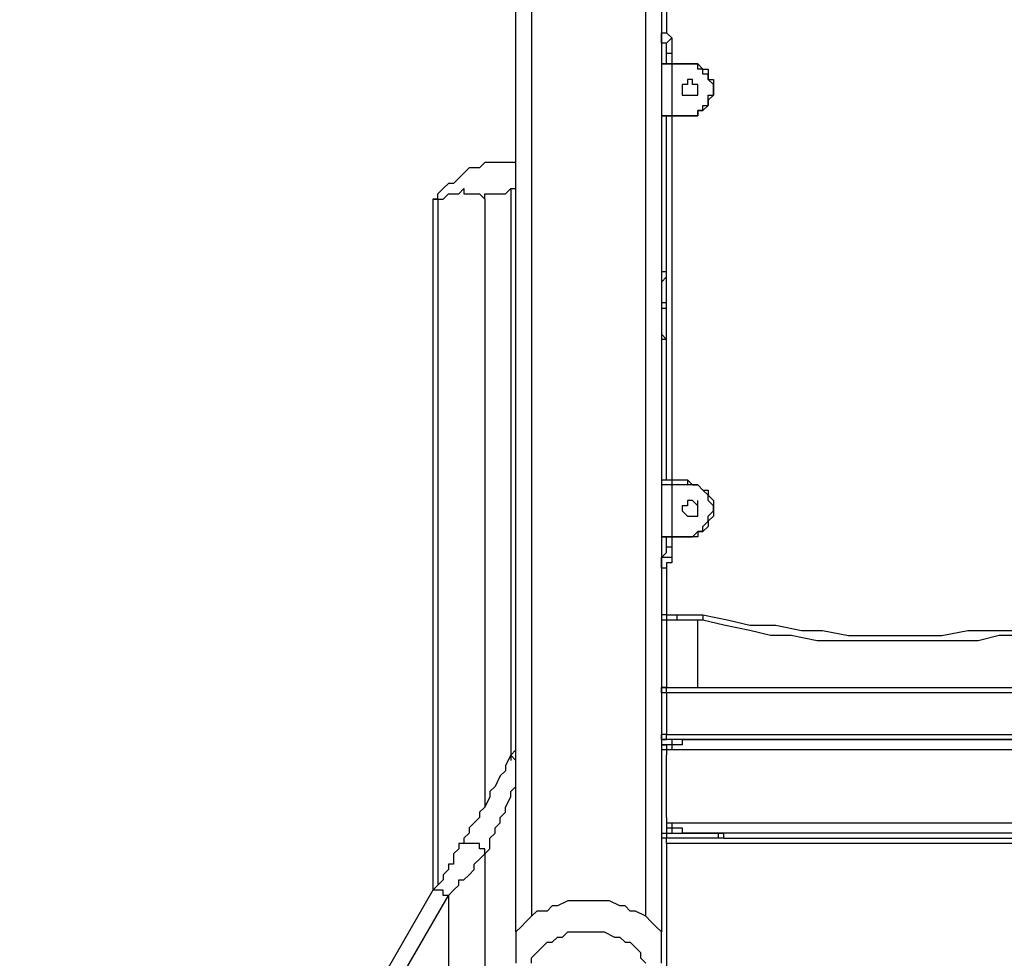
# Model space of a CAD drawing. Units: millimetres. Extents: x 39 to 129, y 43 to 202.
# Drawn here: x 56 to 63, y 182 to 188 of the extents above; entities that cross this region are included whole.
import ezdxf

# ---------------------------------------------------------------- set-up
doc = ezdxf.new("R2010")
doc.units = ezdxf.units.MM
doc.header["$MEASUREMENT"] = 0
doc.layers.add('Ebene 1', color=7, linetype='Continuous', lineweight=0)

msp = doc.modelspace()

# ---------------------------------------------------------------- linework, layer by layer
at = {"layer": 'Ebene 1', "color": 18, "lineweight": 25, "true_color": 0x000000}
for points in [[(60.5014, 182.0686), (60.5014, 182.0686), (60.5014, 196.9911), (60.5014, 196.9911)], [(60.6072, 196.9911), (60.6072, 196.9911), (60.6072, 181.9628), (60.6072, 181.9628)], [(59.7253, 196.9206), (59.7253, 196.9206), (59.7253, 182.0686), (59.7253, 182.0686)], [(59.6194, 181.9628), (59.6194, 181.9628), (59.6194, 192.5814), (59.6194, 192.5814)], [(60.6425, 188.3833), (60.6425, 188.3833), (60.6425, 188.0658), (60.6425, 188.0658)], [(60.6425, 187.8542), (60.6425, 187.8542), (60.6425, 187.9247), (60.6425, 187.9247)], [(60.6778, 187.9247), (60.6778, 187.9247), (60.6778, 187.8542), (60.6778, 187.8542)], [(60.6072, 187.8542), (60.6072, 187.8542), (60.6072, 187.8542), (60.6072, 187.8542)], [(60.7836, 187.8542), (60.7836, 187.8542), (60.6778, 187.8542), (60.6778, 187.8542)], [(60.6778, 187.8542), (60.6778, 187.8542), (60.6778, 187.5014), (60.6778, 187.5014)], [(60.6778, 187.8542), (60.6778, 187.8542), (60.7836, 187.8542), (60.7836, 187.8542)], [(60.6778, 187.8542), (60.6778, 187.8542), (60.6778, 187.8542), (60.6778, 187.8542)], [(60.7836, 187.8542), (60.7836, 187.8542), (60.7836, 187.8542), (60.7836, 187.8542)], [(60.96, 187.6778), (60.96, 187.6778), (60.96, 187.6778), (60.96, 187.6778)], [(60.6072, 187.5014), (60.6072, 187.5014), (60.6072, 187.5014), (60.6072, 187.5014)], [(60.6425, 185.0319), (60.6425, 185.0319), (60.6425, 187.5014), (60.6425, 187.5014)], [(60.6778, 187.5014), (60.6778, 187.5014), (60.7836, 187.5014), (60.7836, 187.5014)], [(60.6778, 187.5014), (60.6778, 187.5014), (60.6778, 187.5014), (60.6778, 187.5014)], [(60.7836, 187.5014), (60.7836, 187.5014), (60.6778, 187.5014), (60.6778, 187.5014)], [(60.6778, 187.5014), (60.6778, 187.5014), (60.6778, 185.0319), (60.6778, 185.0319)], [(60.7836, 187.5014), (60.7836, 187.5014), (60.7836, 187.5014), (60.7836, 187.5014)], [(59.5842, 187.0075), (59.5842, 187.0075), (59.5842, 183.1269), (59.5842, 183.1269)], [(59.055, 186.9369), (59.055, 186.9369), (59.055, 182.245), (59.055, 182.245)], [(59.0903, 186.9369), (59.0903, 186.9369), (59.0903, 182.2803), (59.0903, 182.2803)], [(59.4078, 186.9369), (59.4078, 186.9369), (59.4078, 182.8094), (59.4078, 182.8094)], [(60.6425, 186.4431), (60.6425, 186.4431), (60.6072, 186.4431), (60.6072, 186.4431)], [(60.6072, 186.3725), (60.6072, 186.3725), (60.6425, 186.4078), (60.6425, 186.4078)], [(60.6425, 186.2314), (60.6425, 186.2314), (60.6072, 186.2314), (60.6072, 186.2314)], [(60.6072, 186.1961), (60.6072, 186.1961), (60.6425, 186.1961), (60.6425, 186.1961)], [(60.6425, 185.9844), (60.6425, 185.9844), (60.6072, 186.0197), (60.6072, 186.0197)], [(60.6425, 185.9844), (60.6425, 185.9844), (60.6072, 185.9844), (60.6072, 185.9844)], [(60.6778, 185.0319), (60.6778, 185.0319), (60.7836, 185.0319), (60.7836, 185.0319)], [(60.7836, 184.9967), (60.7836, 184.9967), (60.6778, 184.9967), (60.6778, 184.9967)], [(60.6778, 184.9967), (60.6778, 184.9967), (60.6778, 184.6439), (60.6778, 184.6439)], [(60.8542, 184.785), (60.8542, 184.785), (60.8542, 184.8908), (60.8542, 184.8908)], [(60.8542, 184.785), (60.8542, 184.785), (60.8542, 184.8556), (60.8542, 184.8556)], [(60.96, 184.8203), (60.96, 184.8203), (60.96, 184.8203), (60.96, 184.8203)], [(60.6072, 184.6439), (60.6072, 184.6439), (60.6072, 184.6439), (60.6072, 184.6439)], [(60.6425, 184.5733), (60.6425, 184.5733), (60.6425, 184.6439), (60.6425, 184.6439)], [(60.6778, 184.6439), (60.6778, 184.6439), (60.7836, 184.6439), (60.7836, 184.6439)], [(60.6778, 184.6439), (60.6778, 184.6439), (60.6778, 184.6439), (60.6778, 184.6439)], [(60.7836, 184.6439), (60.7836, 184.6439), (60.6778, 184.6439), (60.6778, 184.6439)], [(60.6778, 184.6439), (60.6778, 184.6439), (60.6778, 184.5733), (60.6778, 184.5733)], [(60.7836, 184.6439), (60.7836, 184.6439), (60.7836, 184.6439), (60.7836, 184.6439)], [(60.6072, 184.5028), (60.6072, 184.5028), (60.6072, 184.5028), (60.6072, 184.5028)], [(60.6425, 184.4322), (60.6425, 184.4322), (60.6425, 184.1147), (60.6425, 184.1147)], [(60.6425, 184.1147), (60.6425, 184.1147), (60.7131, 184.1147), (60.7131, 184.1147)], [(60.7131, 184.0794), (60.7131, 184.0794), (60.6072, 184.0794), (60.6072, 184.0794)], [(60.6072, 184.0794), (60.6072, 184.0794), (60.6072, 184.0794), (60.6072, 184.0794)], [(60.6425, 184.0794), (60.6425, 184.0794), (60.6425, 183.6208), (60.6425, 183.6208)], [(60.8542, 183.6208), (60.8542, 183.6208), (60.8542, 184.0794), (60.8542, 184.0794)], [(60.8542, 183.6208), (60.8542, 183.6208), (60.8542, 184.0794), (60.8542, 184.0794)], [(60.6425, 183.6208), (60.6425, 183.6208), (69.5678, 183.6208), (69.5678, 183.6208)], [(69.5678, 183.5856), (69.5678, 183.5856), (60.6425, 183.5856), (60.6425, 183.5856)], [(60.6425, 183.5856), (60.6425, 183.5856), (60.6425, 183.3033), (60.6425, 183.3033)], [(60.6425, 183.3033), (60.6425, 183.3033), (69.5678, 183.3033), (69.5678, 183.3033)], [(69.5678, 183.2681), (69.5678, 183.2681), (60.6425, 183.2681), (60.6425, 183.2681)], [(60.7483, 183.2681), (60.7483, 183.2681), (69.4619, 183.2681), (69.4619, 183.2681)], [(59.6194, 183.1975), (59.6194, 183.1975), (59.5842, 183.1622), (59.5842, 183.1622)], [(60.6072, 183.2328), (60.6072, 183.2328), (60.6425, 183.2328), (60.6425, 183.2328)], [(60.6425, 183.1975), (60.6425, 183.1975), (60.6072, 183.1975), (60.6072, 183.1975)], [(69.5678, 183.1975), (69.5678, 183.1975), (60.6778, 183.1975), (60.6778, 183.1975)], [(60.6425, 182.7389), (60.6425, 182.7389), (60.6425, 183.1622), (60.6425, 183.1622)], [(60.6425, 182.7389), (60.6425, 182.7389), (60.6425, 182.6331), (60.6425, 182.6331)], [(60.6778, 182.7036), (60.6778, 182.7036), (69.5678, 182.7036), (69.5678, 182.7036)], [(60.6072, 182.6331), (60.6072, 182.6331), (60.6425, 182.6331), (60.6425, 182.6331)], [(60.6072, 182.5978), (60.6072, 182.5978), (60.6072, 182.5978), (60.6072, 182.5978)], [(60.6425, 182.5978), (60.6425, 182.5978), (60.6072, 182.5978), (60.6072, 182.5978)], [(60.6425, 182.6331), (60.6425, 182.6331), (60.7483, 182.6331), (60.7483, 182.6331)], [(60.6425, 182.6331), (60.6425, 182.6331), (60.9953, 182.6331), (60.9953, 182.6331)], [(60.6425, 182.6331), (60.6425, 182.6331), (60.6425, 182.6331), (60.6425, 182.6331)], [(60.9953, 182.5978), (60.9953, 182.5978), (60.6425, 182.5978), (60.6425, 182.5978)], [(69.4619, 182.6331), (69.4619, 182.6331), (60.7483, 182.6331), (60.7483, 182.6331)], [(60.9953, 182.6331), (60.9953, 182.6331), (60.9953, 182.6331), (60.9953, 182.6331)], [(60.9953, 182.6331), (60.9953, 182.6331), (61.0306, 182.6331), (61.0306, 182.6331)], [(61.0306, 182.6331), (61.0306, 182.6331), (61.0306, 182.6331), (61.0306, 182.6331)], [(61.0306, 182.5978), (61.0306, 182.5978), (69.1797, 182.5978), (69.1797, 182.5978)], [(60.6425, 182.5625), (60.6425, 182.5625), (60.6425, 181.6806), (60.6425, 181.6806)], [(69.5678, 182.5625), (69.5678, 182.5625), (60.6425, 182.5625), (60.6425, 182.5625)], [(59.4078, 182.4919), (59.4078, 182.4919), (59.4078, 180.9044), (59.4078, 180.9044)], [(59.055, 182.245), (59.055, 182.245), (52.5992, 171.0267), (52.5992, 171.0267)], [(52.6697, 170.9914), (52.6697, 170.9914), (59.1608, 182.2097), (59.1608, 182.2097)], [(59.1608, 182.2097), (59.1608, 182.2097), (59.1608, 180.6222), (59.1608, 180.6222)]]:
    msp.add_open_spline(points, degree=3, dxfattribs=at)
for points, knots in [([(60.6072, 187.9953), (60.6072, 187.9953), (60.6072, 187.9953), (60.6072, 187.9953), (60.6072, 187.9953), (60.6072, 188.0306), (60.6072, 188.0306), (60.6072, 188.0306), (60.6072, 188.0658), (60.6072, 188.0658)], [0, 0, 0, 0, 1, 1, 1, 2, 2, 2, 3, 3, 3, 3]), ([(60.6072, 188.0658), (60.6072, 188.0658), (60.6072, 188.0658), (60.6072, 188.0658), (60.6072, 188.0658), (60.6425, 188.0658), (60.6425, 188.0658)], [0, 0, 0, 0, 1, 1, 1, 2, 2, 2, 2]), ([(60.6425, 188.0658), (60.6425, 188.0658), (60.6425, 188.0658), (60.6425, 188.0658), (60.6425, 188.0658), (60.6778, 188.0306), (60.6778, 188.0306)], [0, 0, 0, 0, 1, 1, 1, 2, 2, 2, 2]), ([(60.6778, 188.0306), (60.6778, 188.0306), (60.6778, 188.0306), (60.6778, 188.0306), (60.6778, 188.0306), (60.6425, 187.9953), (60.6425, 187.9953), (60.6425, 187.9953), (60.6072, 187.9953), (60.6072, 187.9953)], [0, 0, 0, 0, 1, 1, 1, 2, 2, 2, 3, 3, 3, 3]), ([(60.6425, 187.9247), (60.6425, 187.9247), (60.6425, 187.9247), (60.6425, 187.9247), (60.6425, 187.9247), (60.6425, 187.96), (60.6425, 187.96), (60.6425, 187.96), (60.6425, 187.9953), (60.6425, 187.9953), (60.6425, 187.9953), (60.6072, 187.9953), (60.6072, 187.9953)], [0, 0, 0, 0, 1, 1, 1, 2, 2, 2, 3, 3, 3, 4, 4, 4, 4]), ([(60.6778, 188.0306), (60.6778, 188.0306), (60.6778, 187.9953), (60.6778, 187.9953), (60.6778, 187.9953), (60.6778, 187.96), (60.6778, 187.96), (60.6778, 187.96), (60.6778, 187.9247), (60.6778, 187.9247)], [0, 0, 0, 0, 1, 1, 1, 2, 2, 2, 3, 3, 3, 3]), ([(60.6778, 187.9247), (60.6778, 187.9247), (60.6778, 187.9247), (60.6778, 187.9247), (60.6778, 187.9247), (60.6425, 187.9247), (60.6425, 187.9247)], [0, 0, 0, 0, 1, 1, 1, 2, 2, 2, 2]), ([(60.6072, 187.8542), (60.6072, 187.8542), (60.6072, 187.8542), (60.6072, 187.8542), (60.6072, 187.8542), (60.6425, 187.8542), (60.6425, 187.8542), (60.6425, 187.8542), (60.6778, 187.8542), (60.6778, 187.8542)], [0, 0, 0, 0, 1, 1, 1, 2, 2, 2, 3, 3, 3, 3]), ([(60.6778, 187.8542), (60.6778, 187.8542), (60.6778, 187.8542), (60.6778, 187.8542), (60.6778, 187.8542), (60.6425, 187.8542), (60.6425, 187.8542), (60.6425, 187.8542), (60.6072, 187.8542), (60.6072, 187.8542)], [0, 0, 0, 0, 1, 1, 1, 2, 2, 2, 3, 3, 3, 3]), ([(60.96, 187.6778), (60.96, 187.6778), (60.96, 187.7131), (60.96, 187.7131), (60.96, 187.7131), (60.9247, 187.7483), (60.9247, 187.7483), (60.9247, 187.7483), (60.9247, 187.7836), (60.9247, 187.7836), (60.9247, 187.7836), (60.8894, 187.7836), (60.8894, 187.7836), (60.8894, 187.7836), (60.8894, 187.8189), (60.8894, 187.8189), (60.8894, 187.8189), (60.8542, 187.8189), (60.8542, 187.8189), (60.8542, 187.8189), (60.8542, 187.8542), (60.8542, 187.8542), (60.8542, 187.8542), (60.8189, 187.8542), (60.8189, 187.8542), (60.8189, 187.8542), (60.7836, 187.8542), (60.7836, 187.8542)], [0, 0, 0, 0, 1, 1, 1, 2, 2, 2, 3, 3, 3, 4, 4, 4, 5, 5, 5, 6, 6, 6, 7, 7, 7, 8, 8, 8, 9, 9, 9, 9]), ([(60.7836, 187.8542), (60.7836, 187.8542), (60.7836, 187.8542), (60.7836, 187.8542), (60.7836, 187.8542), (60.8189, 187.8542), (60.8189, 187.8542), (60.8189, 187.8542), (60.8542, 187.8542), (60.8542, 187.8542), (60.8542, 187.8542), (60.8894, 187.8189), (60.8894, 187.8189), (60.8894, 187.8189), (60.9247, 187.8189), (60.9247, 187.8189), (60.9247, 187.8189), (60.9247, 187.7836), (60.9247, 187.7836), (60.9247, 187.7836), (60.9247, 187.7483), (60.9247, 187.7483), (60.9247, 187.7483), (60.96, 187.7483), (60.96, 187.7483), (60.96, 187.7483), (60.96, 187.7131), (60.96, 187.7131), (60.96, 187.7131), (60.96, 187.6778), (60.96, 187.6778)], [0, 0, 0, 0, 1, 1, 1, 2, 2, 2, 3, 3, 3, 4, 4, 4, 5, 5, 5, 6, 6, 6, 7, 7, 7, 8, 8, 8, 9, 9, 9, 10, 10, 10, 10]), ([(60.8189, 187.7483), (60.8189, 187.7483), (60.8189, 187.7483), (60.8189, 187.7483), (60.8189, 187.7483), (60.8189, 187.7131), (60.8189, 187.7131), (60.8189, 187.7131), (60.8542, 187.7131), (60.8542, 187.7131), (60.8542, 187.7131), (60.8542, 187.6778), (60.8542, 187.6778), (60.8542, 187.6778), (60.8542, 187.6425), (60.8542, 187.6425), (60.8542, 187.6425), (60.8189, 187.6425), (60.8189, 187.6425), (60.8189, 187.6425), (60.7836, 187.6425), (60.7836, 187.6425), (60.7836, 187.6425), (60.7483, 187.6425), (60.7483, 187.6425), (60.7483, 187.6425), (60.7483, 187.6778), (60.7483, 187.6778), (60.7483, 187.6778), (60.7483, 187.7131), (60.7483, 187.7131), (60.7483, 187.7131), (60.7836, 187.7131), (60.7836, 187.7131), (60.7836, 187.7131), (60.7836, 187.7483), (60.7836, 187.7483), (60.7836, 187.7483), (60.8189, 187.7483), (60.8189, 187.7483)], [0, 0, 0, 0, 1, 1, 1, 2, 2, 2, 3, 3, 3, 4, 4, 4, 5, 5, 5, 6, 6, 6, 7, 7, 7, 8, 8, 8, 9, 9, 9, 10, 10, 10, 11, 11, 11, 12, 12, 12, 13, 13, 13, 13]), ([(60.7836, 187.5014), (60.7836, 187.5014), (60.7836, 187.5014), (60.7836, 187.5014), (60.7836, 187.5014), (60.8189, 187.5014), (60.8189, 187.5014), (60.8189, 187.5014), (60.8542, 187.5014), (60.8542, 187.5014), (60.8542, 187.5014), (60.8542, 187.5367), (60.8542, 187.5367), (60.8542, 187.5367), (60.8894, 187.5367), (60.8894, 187.5367), (60.8894, 187.5367), (60.8894, 187.5719), (60.8894, 187.5719), (60.8894, 187.5719), (60.9247, 187.5719), (60.9247, 187.5719), (60.9247, 187.5719), (60.9247, 187.6072), (60.9247, 187.6072), (60.9247, 187.6072), (60.9247, 187.6425), (60.9247, 187.6425), (60.9247, 187.6425), (60.96, 187.6425), (60.96, 187.6425), (60.96, 187.6425), (60.96, 187.6778), (60.96, 187.6778)], [0, 0, 0, 0, 1, 1, 1, 2, 2, 2, 3, 3, 3, 4, 4, 4, 5, 5, 5, 6, 6, 6, 7, 7, 7, 8, 8, 8, 9, 9, 9, 10, 10, 10, 11, 11, 11, 11]), ([(60.96, 187.6778), (60.96, 187.6778), (60.96, 187.6425), (60.96, 187.6425), (60.96, 187.6425), (60.9247, 187.6072), (60.9247, 187.6072), (60.9247, 187.6072), (60.9247, 187.5719), (60.9247, 187.5719), (60.9247, 187.5719), (60.8894, 187.5367), (60.8894, 187.5367), (60.8894, 187.5367), (60.8542, 187.5367), (60.8542, 187.5367), (60.8542, 187.5367), (60.8542, 187.5014), (60.8542, 187.5014), (60.8542, 187.5014), (60.8189, 187.5014), (60.8189, 187.5014), (60.8189, 187.5014), (60.7836, 187.5014), (60.7836, 187.5014)], [0, 0, 0, 0, 1, 1, 1, 2, 2, 2, 3, 3, 3, 4, 4, 4, 5, 5, 5, 6, 6, 6, 7, 7, 7, 8, 8, 8, 8]), ([(60.6072, 187.5014), (60.6072, 187.5014), (60.6072, 187.5014), (60.6072, 187.5014), (60.6072, 187.5014), (60.6425, 187.5014), (60.6425, 187.5014), (60.6425, 187.5014), (60.6778, 187.5014), (60.6778, 187.5014)], [0, 0, 0, 0, 1, 1, 1, 2, 2, 2, 3, 3, 3, 3]), ([(60.6778, 187.5014), (60.6778, 187.5014), (60.6778, 187.5014), (60.6778, 187.5014), (60.6778, 187.5014), (60.6425, 187.5014), (60.6425, 187.5014), (60.6425, 187.5014), (60.6072, 187.5014), (60.6072, 187.5014)], [0, 0, 0, 0, 1, 1, 1, 2, 2, 2, 3, 3, 3, 3]), ([(59.6194, 187.1839), (59.6194, 187.1839), (59.5489, 187.1839), (59.5489, 187.1839), (59.5489, 187.1839), (59.5136, 187.1839), (59.5136, 187.1839), (59.5136, 187.1839), (59.4783, 187.1839), (59.4783, 187.1839), (59.4783, 187.1839), (59.4078, 187.1839), (59.4078, 187.1839), (59.4078, 187.1839), (59.3725, 187.1486), (59.3725, 187.1486), (59.3725, 187.1486), (59.3019, 187.1486), (59.3019, 187.1486), (59.3019, 187.1486), (59.2667, 187.1133), (59.2667, 187.1133), (59.2667, 187.1133), (59.2314, 187.0781), (59.2314, 187.0781), (59.2314, 187.0781), (59.1961, 187.0428), (59.1961, 187.0428), (59.1961, 187.0428), (59.1608, 187.0428), (59.1608, 187.0428)], [0, 0, 0, 0, 1, 1, 1, 2, 2, 2, 3, 3, 3, 4, 4, 4, 5, 5, 5, 6, 6, 6, 7, 7, 7, 8, 8, 8, 9, 9, 9, 10, 10, 10, 10]), ([(59.1608, 187.0428), (59.1608, 187.0428), (59.1256, 187.0075), (59.1256, 187.0075), (59.1256, 187.0075), (59.0903, 186.9722), (59.0903, 186.9722)], [0, 0, 0, 0, 1, 1, 1, 2, 2, 2, 2]), ([(59.0903, 186.9369), (59.0903, 186.9369), (59.1256, 186.9369), (59.1256, 186.9369), (59.1256, 186.9369), (59.1608, 186.9722), (59.1608, 186.9722), (59.1608, 186.9722), (59.1961, 186.9722), (59.1961, 186.9722), (59.1961, 186.9722), (59.2314, 186.9722), (59.2314, 186.9722), (59.2314, 186.9722), (59.2667, 187.0075), (59.2667, 187.0075), (59.2667, 187.0075), (59.2667, 186.9722), (59.2667, 186.9722), (59.2667, 186.9722), (59.3019, 186.9722), (59.3019, 186.9722), (59.3019, 186.9722), (59.3372, 186.9722), (59.3372, 186.9722), (59.3372, 186.9722), (59.3725, 186.9722), (59.3725, 186.9722), (59.3725, 186.9722), (59.4078, 186.9369), (59.4078, 186.9369)], [0, 0, 0, 0, 1, 1, 1, 2, 2, 2, 3, 3, 3, 4, 4, 4, 5, 5, 5, 6, 6, 6, 7, 7, 7, 8, 8, 8, 9, 9, 9, 10, 10, 10, 10]), ([(59.4078, 186.9369), (59.4078, 186.9369), (59.4078, 186.9722), (59.4078, 186.9722), (59.4078, 186.9722), (59.4431, 186.9722), (59.4431, 186.9722), (59.4431, 186.9722), (59.4783, 186.9722), (59.4783, 186.9722), (59.4783, 186.9722), (59.5136, 186.9722), (59.5136, 186.9722), (59.5136, 186.9722), (59.5489, 186.9722), (59.5489, 186.9722), (59.5489, 186.9722), (59.5842, 187.0075), (59.5842, 187.0075)], [0, 0, 0, 0, 1, 1, 1, 2, 2, 2, 3, 3, 3, 4, 4, 4, 5, 5, 5, 6, 6, 6, 6]), ([(59.5842, 187.0075), (59.5842, 187.0075), (59.5842, 187.0075), (59.5842, 187.0075), (59.5842, 187.0075), (59.6194, 187.0075), (59.6194, 187.0075), (59.6194, 187.0075), (59.6194, 187.0428), (59.6194, 187.0428)], [0, 0, 0, 0, 1, 1, 1, 2, 2, 2, 3, 3, 3, 3]), ([(59.0903, 186.9369), (59.0903, 186.9369), (59.0903, 186.9369), (59.0903, 186.9369), (59.0903, 186.9369), (59.055, 186.9369), (59.055, 186.9369), (59.055, 186.9369), (59.0903, 186.9369), (59.0903, 186.9369), (59.0903, 186.9369), (59.0903, 186.9722), (59.0903, 186.9722)], [0, 0, 0, 0, 1, 1, 1, 2, 2, 2, 3, 3, 3, 4, 4, 4, 4]), ([(60.6072, 185.0319), (60.6072, 185.0319), (60.6072, 185.0319), (60.6072, 185.0319), (60.6072, 185.0319), (60.6425, 185.0319), (60.6425, 185.0319), (60.6425, 185.0319), (60.6778, 185.0319), (60.6778, 185.0319)], [0, 0, 0, 0, 1, 1, 1, 2, 2, 2, 3, 3, 3, 3]), ([(60.6072, 185.0319), (60.6072, 185.0319), (60.6072, 185.0319), (60.6072, 185.0319), (60.6072, 185.0319), (60.6072, 184.9967), (60.6072, 184.9967)], [0, 0, 0, 0, 1, 1, 1, 2, 2, 2, 2]), ([(60.6778, 184.9967), (60.6778, 184.9967), (60.6778, 184.9967), (60.6778, 184.9967), (60.6778, 184.9967), (60.6425, 184.9967), (60.6425, 184.9967), (60.6425, 184.9967), (60.6072, 184.9967), (60.6072, 184.9967)], [0, 0, 0, 0, 1, 1, 1, 2, 2, 2, 3, 3, 3, 3]), ([(60.6778, 185.0319), (60.6778, 185.0319), (60.6778, 185.0319), (60.6778, 185.0319), (60.6778, 185.0319), (60.6778, 184.9967), (60.6778, 184.9967)], [0, 0, 0, 0, 1, 1, 1, 2, 2, 2, 2]), ([(60.7836, 185.0319), (60.7836, 185.0319), (60.7836, 185.0319), (60.7836, 185.0319), (60.7836, 185.0319), (60.8189, 184.9967), (60.8189, 184.9967), (60.8189, 184.9967), (60.8542, 184.9967), (60.8542, 184.9967), (60.8542, 184.9967), (60.8894, 184.9614), (60.8894, 184.9614), (60.8894, 184.9614), (60.9247, 184.9614), (60.9247, 184.9614), (60.9247, 184.9614), (60.9247, 184.9261), (60.9247, 184.9261), (60.9247, 184.9261), (60.96, 184.8908), (60.96, 184.8908), (60.96, 184.8908), (60.96, 184.8556), (60.96, 184.8556), (60.96, 184.8556), (60.96, 184.8203), (60.96, 184.8203)], [0, 0, 0, 0, 1, 1, 1, 2, 2, 2, 3, 3, 3, 4, 4, 4, 5, 5, 5, 6, 6, 6, 7, 7, 7, 8, 8, 8, 9, 9, 9, 9]), ([(60.7836, 185.0319), (60.7836, 185.0319), (60.7836, 185.0319), (60.7836, 185.0319), (60.7836, 185.0319), (60.7836, 184.9967), (60.7836, 184.9967)], [0, 0, 0, 0, 1, 1, 1, 2, 2, 2, 2]), ([(60.96, 184.8203), (60.96, 184.8203), (60.96, 184.8556), (60.96, 184.8556), (60.96, 184.8556), (60.9247, 184.8908), (60.9247, 184.8908), (60.9247, 184.8908), (60.9247, 184.9261), (60.9247, 184.9261), (60.9247, 184.9261), (60.8894, 184.9614), (60.8894, 184.9614), (60.8894, 184.9614), (60.8542, 184.9967), (60.8542, 184.9967), (60.8542, 184.9967), (60.8189, 184.9967), (60.8189, 184.9967), (60.8189, 184.9967), (60.7836, 184.9967), (60.7836, 184.9967)], [0, 0, 0, 0, 1, 1, 1, 2, 2, 2, 3, 3, 3, 4, 4, 4, 5, 5, 5, 6, 6, 6, 7, 7, 7, 7]), ([(60.8189, 184.8908), (60.8189, 184.8908), (60.8189, 184.8908), (60.8189, 184.8908), (60.8189, 184.8908), (60.8542, 184.8556), (60.8542, 184.8556), (60.8542, 184.8556), (60.8542, 184.8203), (60.8542, 184.8203), (60.8542, 184.8203), (60.8542, 184.785), (60.8542, 184.785), (60.8542, 184.785), (60.8189, 184.785), (60.8189, 184.785), (60.8189, 184.785), (60.7836, 184.785), (60.7836, 184.785), (60.7836, 184.785), (60.7483, 184.8203), (60.7483, 184.8203), (60.7483, 184.8203), (60.7483, 184.8556), (60.7483, 184.8556), (60.7483, 184.8556), (60.7836, 184.8556), (60.7836, 184.8556), (60.7836, 184.8556), (60.7836, 184.8908), (60.7836, 184.8908), (60.7836, 184.8908), (60.8189, 184.8908), (60.8189, 184.8908)], [0, 0, 0, 0, 1, 1, 1, 2, 2, 2, 3, 3, 3, 4, 4, 4, 5, 5, 5, 6, 6, 6, 7, 7, 7, 8, 8, 8, 9, 9, 9, 10, 10, 10, 11, 11, 11, 11]), ([(60.7836, 184.6439), (60.7836, 184.6439), (60.7836, 184.6439), (60.7836, 184.6439), (60.7836, 184.6439), (60.8189, 184.6439), (60.8189, 184.6439), (60.8189, 184.6439), (60.8542, 184.6792), (60.8542, 184.6792), (60.8542, 184.6792), (60.8894, 184.6792), (60.8894, 184.6792), (60.8894, 184.6792), (60.8894, 184.7144), (60.8894, 184.7144), (60.8894, 184.7144), (60.9247, 184.7497), (60.9247, 184.7497), (60.9247, 184.7497), (60.9247, 184.785), (60.9247, 184.785), (60.9247, 184.785), (60.96, 184.8203), (60.96, 184.8203)], [0, 0, 0, 0, 1, 1, 1, 2, 2, 2, 3, 3, 3, 4, 4, 4, 5, 5, 5, 6, 6, 6, 7, 7, 7, 8, 8, 8, 8]), ([(60.96, 184.8203), (60.96, 184.8203), (60.96, 184.8203), (60.96, 184.8203), (60.96, 184.8203), (60.96, 184.785), (60.96, 184.785), (60.96, 184.785), (60.9247, 184.7497), (60.9247, 184.7497), (60.9247, 184.7497), (60.9247, 184.7144), (60.9247, 184.7144), (60.9247, 184.7144), (60.8894, 184.6792), (60.8894, 184.6792), (60.8894, 184.6792), (60.8542, 184.6792), (60.8542, 184.6792), (60.8542, 184.6792), (60.8542, 184.6439), (60.8542, 184.6439), (60.8542, 184.6439), (60.8189, 184.6439), (60.8189, 184.6439), (60.8189, 184.6439), (60.7836, 184.6439), (60.7836, 184.6439)], [0, 0, 0, 0, 1, 1, 1, 2, 2, 2, 3, 3, 3, 4, 4, 4, 5, 5, 5, 6, 6, 6, 7, 7, 7, 8, 8, 8, 9, 9, 9, 9]), ([(60.6072, 184.6439), (60.6072, 184.6439), (60.6072, 184.6439), (60.6072, 184.6439), (60.6072, 184.6439), (60.6425, 184.6439), (60.6425, 184.6439), (60.6425, 184.6439), (60.6778, 184.6439), (60.6778, 184.6439)], [0, 0, 0, 0, 1, 1, 1, 2, 2, 2, 3, 3, 3, 3]), ([(60.6778, 184.6439), (60.6778, 184.6439), (60.6778, 184.6439), (60.6778, 184.6439), (60.6778, 184.6439), (60.6425, 184.6439), (60.6425, 184.6439), (60.6425, 184.6439), (60.6072, 184.6439), (60.6072, 184.6439)], [0, 0, 0, 0, 1, 1, 1, 2, 2, 2, 3, 3, 3, 3]), ([(60.6072, 184.5028), (60.6072, 184.5028), (60.6425, 184.5381), (60.6425, 184.5381), (60.6425, 184.5381), (60.6425, 184.5733), (60.6425, 184.5733)], [0, 0, 0, 0, 1, 1, 1, 2, 2, 2, 2]), ([(60.6778, 184.5733), (60.6778, 184.5733), (60.6778, 184.5733), (60.6778, 184.5733), (60.6778, 184.5733), (60.6425, 184.5733), (60.6425, 184.5733)], [0, 0, 0, 0, 1, 1, 1, 2, 2, 2, 2]), ([(60.6778, 184.5733), (60.6778, 184.5733), (60.6778, 184.5733), (60.6778, 184.5733), (60.6778, 184.5733), (60.6778, 184.5381), (60.6778, 184.5381), (60.6778, 184.5381), (60.6778, 184.5028), (60.6778, 184.5028)], [0, 0, 0, 0, 1, 1, 1, 2, 2, 2, 3, 3, 3, 3]), ([(60.6072, 184.4322), (60.6072, 184.4322), (60.6072, 184.4675), (60.6072, 184.4675), (60.6072, 184.4675), (60.6072, 184.5028), (60.6072, 184.5028)], [0, 0, 0, 0, 1, 1, 1, 2, 2, 2, 2]), ([(60.6778, 184.5028), (60.6778, 184.5028), (60.6778, 184.5028), (60.6778, 184.5028), (60.6778, 184.5028), (60.6425, 184.5028), (60.6425, 184.5028), (60.6425, 184.5028), (60.6072, 184.5028), (60.6072, 184.5028)], [0, 0, 0, 0, 1, 1, 1, 2, 2, 2, 3, 3, 3, 3]), ([(60.6778, 184.5028), (60.6778, 184.5028), (60.6778, 184.5028), (60.6778, 184.5028), (60.6778, 184.5028), (60.6778, 184.4675), (60.6778, 184.4675), (60.6778, 184.4675), (60.6425, 184.4675), (60.6425, 184.4675), (60.6425, 184.4675), (60.6425, 184.4322), (60.6425, 184.4322)], [0, 0, 0, 0, 1, 1, 1, 2, 2, 2, 3, 3, 3, 4, 4, 4, 4]), ([(60.6425, 184.4322), (60.6425, 184.4322), (60.6425, 184.4322), (60.6425, 184.4322), (60.6425, 184.4322), (60.6072, 184.4322), (60.6072, 184.4322)], [0, 0, 0, 0, 1, 1, 1, 2, 2, 2, 2]), ([(60.6425, 184.1147), (60.6425, 184.1147), (60.6425, 184.1147), (60.6425, 184.1147), (60.6425, 184.1147), (60.6425, 184.0794), (60.6425, 184.0794), (60.6425, 184.0794), (60.6072, 184.0794), (60.6072, 184.0794)], [0, 0, 0, 0, 1, 1, 1, 2, 2, 2, 3, 3, 3, 3]), ([(60.6425, 184.1147), (60.6425, 184.1147), (60.6425, 184.1147), (60.6425, 184.1147), (60.6425, 184.1147), (60.6072, 184.1147), (60.6072, 184.1147), (60.6072, 184.1147), (60.6072, 184.0794), (60.6072, 184.0794)], [0, 0, 0, 0, 1, 1, 1, 2, 2, 2, 3, 3, 3, 3]), ([(60.7131, 184.1147), (60.7131, 184.1147), (60.7483, 184.1147), (60.7483, 184.1147), (60.7483, 184.1147), (60.7836, 184.1147), (60.7836, 184.1147), (60.7836, 184.1147), (60.8189, 184.1147), (60.8189, 184.1147), (60.8189, 184.1147), (60.8542, 184.1147), (60.8542, 184.1147), (60.8542, 184.1147), (60.8894, 184.1147), (60.8894, 184.1147)], [0, 0, 0, 0, 1, 1, 1, 2, 2, 2, 3, 3, 3, 4, 4, 4, 5, 5, 5, 5]), ([(60.7131, 184.1147), (60.7131, 184.1147), (60.7131, 184.1147), (60.7131, 184.1147), (60.7131, 184.1147), (60.7131, 184.0794), (60.7131, 184.0794)], [0, 0, 0, 0, 1, 1, 1, 2, 2, 2, 2]), ([(60.8894, 184.1147), (60.8894, 184.1147), (61.0658, 184.0794), (61.0658, 184.0794), (61.0658, 184.0794), (61.2069, 184.0442), (61.2069, 184.0442), (61.2069, 184.0442), (61.3833, 184.0442), (61.3833, 184.0442), (61.3833, 184.0442), (61.5597, 184.0089), (61.5597, 184.0089), (61.5597, 184.0089), (61.7008, 184.0089), (61.7008, 184.0089), (61.7008, 184.0089), (61.8772, 183.9736), (61.8772, 183.9736), (61.8772, 183.9736), (62.0183, 183.9736), (62.0183, 183.9736), (62.0183, 183.9736), (62.1947, 183.9736), (62.1947, 183.9736), (62.1947, 183.9736), (62.3711, 183.9736), (62.3711, 183.9736), (62.3711, 183.9736), (62.5122, 183.9736), (62.5122, 183.9736), (62.5122, 183.9736), (62.6886, 184.0089), (62.6886, 184.0089), (62.6886, 184.0089), (62.865, 184.0089), (62.865, 184.0089), (62.865, 184.0089), (63.0061, 184.0089), (63.0061, 184.0089), (63.0061, 184.0089), (63.1825, 184.0442), (63.1825, 184.0442), (63.1825, 184.0442), (63.3589, 184.0794), (63.3589, 184.0794), (63.3589, 184.0794), (63.5, 184.1147), (63.5, 184.1147), (63.5, 184.1147), (63.6764, 184.1147), (63.6764, 184.1147)], [0, 0, 0, 0, 1, 1, 1, 2, 2, 2, 3, 3, 3, 4, 4, 4, 5, 5, 5, 6, 6, 6, 7, 7, 7, 8, 8, 8, 9, 9, 9, 10, 10, 10, 11, 11, 11, 12, 12, 12, 13, 13, 13, 14, 14, 14, 15, 15, 15, 16, 16, 16, 17, 17, 17, 17]), ([(60.8894, 184.1147), (60.8894, 184.1147), (60.8894, 184.1147), (60.8894, 184.1147), (60.8894, 184.1147), (60.8894, 184.0794), (60.8894, 184.0794)], [0, 0, 0, 0, 1, 1, 1, 2, 2, 2, 2]), ([(60.8894, 184.0794), (60.8894, 184.0794), (60.8542, 184.0794), (60.8542, 184.0794), (60.8542, 184.0794), (60.8189, 184.0794), (60.8189, 184.0794), (60.8189, 184.0794), (60.7836, 184.0794), (60.7836, 184.0794), (60.7836, 184.0794), (60.7483, 184.0794), (60.7483, 184.0794), (60.7483, 184.0794), (60.7131, 184.0794), (60.7131, 184.0794)], [0, 0, 0, 0, 1, 1, 1, 2, 2, 2, 3, 3, 3, 4, 4, 4, 5, 5, 5, 5]), ([(63.6764, 184.0794), (63.6764, 184.0794), (63.5353, 184.0442), (63.5353, 184.0442), (63.5353, 184.0442), (63.3589, 184.0089), (63.3589, 184.0089), (63.3589, 184.0089), (63.2178, 184.0089), (63.2178, 184.0089), (63.2178, 184.0089), (63.0767, 183.9736), (63.0767, 183.9736), (63.0767, 183.9736), (62.9003, 183.9736), (62.9003, 183.9736), (62.9003, 183.9736), (62.7592, 183.9383), (62.7592, 183.9383), (62.7592, 183.9383), (62.5828, 183.9383), (62.5828, 183.9383), (62.5828, 183.9383), (62.4417, 183.9383), (62.4417, 183.9383), (62.4417, 183.9383), (62.2653, 183.9383), (62.2653, 183.9383), (62.2653, 183.9383), (62.1242, 183.9383), (62.1242, 183.9383), (62.1242, 183.9383), (61.9831, 183.9383), (61.9831, 183.9383), (61.9831, 183.9383), (61.8067, 183.9383), (61.8067, 183.9383), (61.8067, 183.9383), (61.6656, 183.9383), (61.6656, 183.9383), (61.6656, 183.9383), (61.4892, 183.9736), (61.4892, 183.9736), (61.4892, 183.9736), (61.3481, 183.9736), (61.3481, 183.9736), (61.3481, 183.9736), (61.2069, 184.0089), (61.2069, 184.0089), (61.2069, 184.0089), (61.0306, 184.0442), (61.0306, 184.0442), (61.0306, 184.0442), (60.8894, 184.0794), (60.8894, 184.0794)], [0, 0, 0, 0, 1, 1, 1, 2, 2, 2, 3, 3, 3, 4, 4, 4, 5, 5, 5, 6, 6, 6, 7, 7, 7, 8, 8, 8, 9, 9, 9, 10, 10, 10, 11, 11, 11, 12, 12, 12, 13, 13, 13, 14, 14, 14, 15, 15, 15, 16, 16, 16, 17, 17, 17, 18, 18, 18, 18]), ([(60.6072, 183.5856), (60.6072, 183.5856), (60.6072, 183.5856), (60.6072, 183.5856), (60.6072, 183.5856), (60.6072, 183.6208), (60.6072, 183.6208), (60.6072, 183.6208), (60.6425, 183.6208), (60.6425, 183.6208)], [0, 0, 0, 0, 1, 1, 1, 2, 2, 2, 3, 3, 3, 3]), ([(60.6425, 183.6208), (60.6425, 183.6208), (60.6425, 183.6208), (60.6425, 183.6208), (60.6425, 183.6208), (60.6072, 183.6208), (60.6072, 183.6208)], [0, 0, 0, 0, 1, 1, 1, 2, 2, 2, 2]), ([(60.6425, 183.5856), (60.6425, 183.5856), (60.6425, 183.5856), (60.6425, 183.5856), (60.6425, 183.5856), (60.6072, 183.5856), (60.6072, 183.5856)], [0, 0, 0, 0, 1, 1, 1, 2, 2, 2, 2]), ([(60.6425, 183.5856), (60.6425, 183.5856), (60.6425, 183.5856), (60.6425, 183.5856), (60.6425, 183.5856), (60.6425, 183.6208), (60.6425, 183.6208)], [0, 0, 0, 0, 1, 1, 1, 2, 2, 2, 2]), ([(60.6425, 183.2681), (60.6425, 183.2681), (60.6425, 183.2681), (60.6425, 183.2681), (60.6425, 183.2681), (60.6072, 183.2681), (60.6072, 183.2681), (60.6072, 183.2681), (60.6072, 183.3033), (60.6072, 183.3033)], [0, 0, 0, 0, 1, 1, 1, 2, 2, 2, 3, 3, 3, 3]), ([(60.6425, 183.3033), (60.6425, 183.3033), (60.6425, 183.3033), (60.6425, 183.3033), (60.6425, 183.3033), (60.6072, 183.3033), (60.6072, 183.3033)], [0, 0, 0, 0, 1, 1, 1, 2, 2, 2, 2]), ([(60.6072, 183.2681), (60.6072, 183.2681), (60.6072, 183.2681), (60.6072, 183.2681), (60.6072, 183.2681), (60.6425, 183.2681), (60.6425, 183.2681)], [0, 0, 0, 0, 1, 1, 1, 2, 2, 2, 2]), ([(60.6778, 183.2681), (60.6778, 183.2681), (60.6778, 183.2328), (60.6778, 183.2328), (60.6778, 183.2328), (60.6425, 183.2328), (60.6425, 183.2328), (60.6425, 183.2328), (60.6072, 183.2328), (60.6072, 183.2328)], [0, 0, 0, 0, 1, 1, 1, 2, 2, 2, 3, 3, 3, 3]), ([(60.6425, 183.2681), (60.6425, 183.2681), (60.6425, 183.2681), (60.6425, 183.2681), (60.6425, 183.2681), (60.6425, 183.3033), (60.6425, 183.3033)], [0, 0, 0, 0, 1, 1, 1, 2, 2, 2, 2]), ([(60.7483, 183.2681), (60.7483, 183.2681), (60.7483, 183.2681), (60.7483, 183.2681), (60.7483, 183.2681), (60.7483, 183.2328), (60.7483, 183.2328), (60.7483, 183.2328), (60.7131, 183.2328), (60.7131, 183.2328), (60.7131, 183.2328), (60.6778, 183.2328), (60.6778, 183.2328), (60.6778, 183.2328), (60.6778, 183.1975), (60.6778, 183.1975)], [0, 0, 0, 0, 1, 1, 1, 2, 2, 2, 3, 3, 3, 4, 4, 4, 5, 5, 5, 5]), ([(60.6425, 183.2328), (60.6425, 183.2328), (60.6425, 183.2328), (60.6425, 183.2328), (60.6425, 183.2328), (60.6425, 183.1975), (60.6425, 183.1975)], [0, 0, 0, 0, 1, 1, 1, 2, 2, 2, 2]), ([(60.6778, 183.1975), (60.6778, 183.1975), (60.6425, 183.1975), (60.6425, 183.1975), (60.6425, 183.1975), (60.6425, 183.1622), (60.6425, 183.1622)], [0, 0, 0, 0, 1, 1, 1, 2, 2, 2, 2]), ([(59.5842, 183.1622), (59.5842, 183.1622), (59.5489, 183.0917), (59.5489, 183.0917), (59.5489, 183.0917), (59.5489, 183.0564), (59.5489, 183.0564), (59.5489, 183.0564), (59.5136, 183.0211), (59.5136, 183.0211), (59.5136, 183.0211), (59.4783, 182.9506), (59.4783, 182.9506), (59.4783, 182.9506), (59.4431, 182.9153), (59.4431, 182.9153), (59.4431, 182.9153), (59.4431, 182.88), (59.4431, 182.88), (59.4431, 182.88), (59.4078, 182.8094), (59.4078, 182.8094), (59.4078, 182.8094), (59.3725, 182.7742), (59.3725, 182.7742), (59.3725, 182.7742), (59.3725, 182.7389), (59.3725, 182.7389), (59.3725, 182.7389), (59.3372, 182.7036), (59.3372, 182.7036), (59.3372, 182.7036), (59.3019, 182.6683), (59.3019, 182.6683), (59.3019, 182.6683), (59.3019, 182.6331), (59.3019, 182.6331), (59.3019, 182.6331), (59.2667, 182.5978), (59.2667, 182.5978), (59.2667, 182.5978), (59.2667, 182.5625), (59.2667, 182.5625), (59.2667, 182.5625), (59.2314, 182.5625), (59.2314, 182.5625)], [0, 0, 0, 0, 1, 1, 1, 2, 2, 2, 3, 3, 3, 4, 4, 4, 5, 5, 5, 6, 6, 6, 7, 7, 7, 8, 8, 8, 9, 9, 9, 10, 10, 10, 11, 11, 11, 12, 12, 12, 13, 13, 13, 14, 14, 14, 15, 15, 15, 15]), ([(59.6194, 183.1269), (59.6194, 183.1269), (59.6194, 183.1269), (59.6194, 183.1269), (59.6194, 183.1269), (59.5842, 183.1622), (59.5842, 183.1622)], [0, 0, 0, 0, 1, 1, 1, 2, 2, 2, 2]), ([(59.4078, 182.4919), (59.4078, 182.4919), (59.4431, 182.5272), (59.4431, 182.5272), (59.4431, 182.5272), (59.4431, 182.5625), (59.4431, 182.5625), (59.4431, 182.5625), (59.4431, 182.5978), (59.4431, 182.5978), (59.4431, 182.5978), (59.4783, 182.6331), (59.4783, 182.6331), (59.4783, 182.6331), (59.4783, 182.6683), (59.4783, 182.6683), (59.4783, 182.6683), (59.5136, 182.7036), (59.5136, 182.7036), (59.5136, 182.7036), (59.5136, 182.7389), (59.5136, 182.7389), (59.5136, 182.7389), (59.5489, 182.7742), (59.5489, 182.7742), (59.5489, 182.7742), (59.5489, 182.8094), (59.5489, 182.8094), (59.5489, 182.8094), (59.5842, 182.88), (59.5842, 182.88), (59.5842, 182.88), (59.5842, 182.9153), (59.5842, 182.9153), (59.5842, 182.9153), (59.6194, 182.9506), (59.6194, 182.9506)], [0, 0, 0, 0, 1, 1, 1, 2, 2, 2, 3, 3, 3, 4, 4, 4, 5, 5, 5, 6, 6, 6, 7, 7, 7, 8, 8, 8, 9, 9, 9, 10, 10, 10, 11, 11, 11, 12, 12, 12, 12]), ([(60.6425, 182.7389), (60.6425, 182.7389), (60.6425, 182.7389), (60.6425, 182.7389), (60.6425, 182.7389), (60.6425, 182.7036), (60.6425, 182.7036), (60.6425, 182.7036), (60.6778, 182.7036), (60.6778, 182.7036)], [0, 0, 0, 0, 1, 1, 1, 2, 2, 2, 3, 3, 3, 3]), ([(60.6425, 182.6683), (60.6425, 182.6683), (60.6778, 182.6683), (60.6778, 182.6683), (60.6778, 182.6683), (60.6778, 182.6331), (60.6778, 182.6331)], [0, 0, 0, 0, 1, 1, 1, 2, 2, 2, 2]), ([(60.6778, 182.7036), (60.6778, 182.7036), (60.6778, 182.6683), (60.6778, 182.6683), (60.6778, 182.6683), (60.7131, 182.6683), (60.7131, 182.6683), (60.7131, 182.6683), (60.7483, 182.6683), (60.7483, 182.6683), (60.7483, 182.6683), (60.7483, 182.6331), (60.7483, 182.6331)], [0, 0, 0, 0, 1, 1, 1, 2, 2, 2, 3, 3, 3, 4, 4, 4, 4]), ([(60.6425, 182.5625), (60.6425, 182.5625), (60.6425, 182.5625), (60.6425, 182.5625), (60.6425, 182.5625), (60.6425, 182.5978), (60.6425, 182.5978), (60.6425, 182.5978), (60.6072, 182.5978), (60.6072, 182.5978)], [0, 0, 0, 0, 1, 1, 1, 2, 2, 2, 3, 3, 3, 3]), ([(60.6425, 182.5625), (60.6425, 182.5625), (60.6425, 182.5625), (60.6425, 182.5625), (60.6425, 182.5625), (60.6425, 182.5978), (60.6425, 182.5978), (60.6425, 182.5978), (60.6072, 182.5978), (60.6072, 182.5978)], [0, 0, 0, 0, 1, 1, 1, 2, 2, 2, 3, 3, 3, 3]), ([(60.6425, 182.6331), (60.6425, 182.6331), (60.6425, 182.6331), (60.6425, 182.6331), (60.6425, 182.6331), (60.6425, 182.5978), (60.6425, 182.5978)], [0, 0, 0, 0, 1, 1, 1, 2, 2, 2, 2]), ([(60.9953, 182.5978), (60.9953, 182.5978), (60.9953, 182.5978), (60.9953, 182.5978), (60.9953, 182.5978), (60.9953, 182.6331), (60.9953, 182.6331)], [0, 0, 0, 0, 1, 1, 1, 2, 2, 2, 2]), ([(61.0306, 182.5978), (61.0306, 182.5978), (61.0306, 182.5978), (61.0306, 182.5978), (61.0306, 182.5978), (60.9953, 182.5978), (60.9953, 182.5978)], [0, 0, 0, 0, 1, 1, 1, 2, 2, 2, 2]), ([(61.0306, 182.5978), (61.0306, 182.5978), (61.0306, 182.5978), (61.0306, 182.5978), (61.0306, 182.5978), (61.0306, 182.6331), (61.0306, 182.6331)], [0, 0, 0, 0, 1, 1, 1, 2, 2, 2, 2]), ([(59.2314, 182.5625), (59.2314, 182.5625), (59.2314, 182.5272), (59.2314, 182.5272), (59.2314, 182.5272), (59.1961, 182.4919), (59.1961, 182.4919), (59.1961, 182.4919), (59.1961, 182.4567), (59.1961, 182.4567), (59.1961, 182.4567), (59.1961, 182.4214), (59.1961, 182.4214), (59.1961, 182.4214), (59.1608, 182.4214), (59.1608, 182.4214), (59.1608, 182.4214), (59.1608, 182.3861), (59.1608, 182.3861), (59.1608, 182.3861), (59.1256, 182.3508), (59.1256, 182.3508), (59.1256, 182.3508), (59.1256, 182.3156), (59.1256, 182.3156), (59.1256, 182.3156), (59.0903, 182.2803), (59.0903, 182.2803), (59.0903, 182.2803), (59.055, 182.245), (59.055, 182.245)], [0, 0, 0, 0, 1, 1, 1, 2, 2, 2, 3, 3, 3, 4, 4, 4, 5, 5, 5, 6, 6, 6, 7, 7, 7, 8, 8, 8, 9, 9, 9, 10, 10, 10, 10]), ([(59.4078, 182.4919), (59.4078, 182.4919), (59.4078, 182.5272), (59.4078, 182.5272), (59.4078, 182.5272), (59.3725, 182.5272), (59.3725, 182.5272), (59.3725, 182.5272), (59.3725, 182.5625), (59.3725, 182.5625), (59.3725, 182.5625), (59.3372, 182.5625), (59.3372, 182.5625), (59.3372, 182.5625), (59.3019, 182.5625), (59.3019, 182.5625), (59.3019, 182.5625), (59.2667, 182.5625), (59.2667, 182.5625), (59.2667, 182.5625), (59.2314, 182.5625), (59.2314, 182.5625)], [0, 0, 0, 0, 1, 1, 1, 2, 2, 2, 3, 3, 3, 4, 4, 4, 5, 5, 5, 6, 6, 6, 7, 7, 7, 7]), ([(59.1608, 182.2097), (59.1608, 182.2097), (59.1961, 182.245), (59.1961, 182.245), (59.1961, 182.245), (59.2314, 182.2803), (59.2314, 182.2803), (59.2314, 182.2803), (59.2314, 182.3156), (59.2314, 182.3156), (59.2314, 182.3156), (59.2667, 182.3156), (59.2667, 182.3156), (59.2667, 182.3156), (59.3019, 182.3508), (59.3019, 182.3508), (59.3019, 182.3508), (59.3372, 182.3861), (59.3372, 182.3861), (59.3372, 182.3861), (59.3372, 182.4214), (59.3372, 182.4214), (59.3372, 182.4214), (59.3725, 182.4567), (59.3725, 182.4567), (59.3725, 182.4567), (59.4078, 182.4919), (59.4078, 182.4919)], [0, 0, 0, 0, 1, 1, 1, 2, 2, 2, 3, 3, 3, 4, 4, 4, 5, 5, 5, 6, 6, 6, 7, 7, 7, 8, 8, 8, 9, 9, 9, 9]), ([(59.1608, 182.2097), (59.1608, 182.2097), (59.1256, 182.2097), (59.1256, 182.2097), (59.1256, 182.2097), (59.1256, 182.245), (59.1256, 182.245), (59.1256, 182.245), (59.0903, 182.245), (59.0903, 182.245), (59.0903, 182.245), (59.055, 182.245), (59.055, 182.245)], [0, 0, 0, 0, 1, 1, 1, 2, 2, 2, 3, 3, 3, 4, 4, 4, 4]), ([(60.1133, 182.1744), (60.1133, 182.1744), (60.0428, 182.1744), (60.0428, 182.1744), (60.0428, 182.1744), (60.0075, 182.1744), (60.0075, 182.1744), (60.0075, 182.1744), (59.9722, 182.1744), (59.9722, 182.1744), (59.9722, 182.1744), (59.9017, 182.1392), (59.9017, 182.1392), (59.9017, 182.1392), (59.8664, 182.1392), (59.8664, 182.1392), (59.8664, 182.1392), (59.8311, 182.1039), (59.8311, 182.1039), (59.8311, 182.1039), (59.7606, 182.1039), (59.7606, 182.1039), (59.7606, 182.1039), (59.7253, 182.0686), (59.7253, 182.0686), (59.7253, 182.0686), (59.69, 182.0333), (59.69, 182.0333), (59.69, 182.0333), (59.6547, 181.9981), (59.6547, 181.9981), (59.6547, 181.9981), (59.6194, 181.9628), (59.6194, 181.9628)], [0, 0, 0, 0, 1, 1, 1, 2, 2, 2, 3, 3, 3, 4, 4, 4, 5, 5, 5, 6, 6, 6, 7, 7, 7, 8, 8, 8, 9, 9, 9, 10, 10, 10, 11, 11, 11, 11]), ([(60.6072, 181.9628), (60.6072, 181.9628), (60.5719, 181.9981), (60.5719, 181.9981), (60.5719, 181.9981), (60.5367, 182.0333), (60.5367, 182.0333), (60.5367, 182.0333), (60.5014, 182.0686), (60.5014, 182.0686), (60.5014, 182.0686), (60.4308, 182.1039), (60.4308, 182.1039), (60.4308, 182.1039), (60.3956, 182.1039), (60.3956, 182.1039), (60.3956, 182.1039), (60.3603, 182.1392), (60.3603, 182.1392), (60.3603, 182.1392), (60.325, 182.1392), (60.325, 182.1392), (60.325, 182.1392), (60.2544, 182.1744), (60.2544, 182.1744), (60.2544, 182.1744), (60.2192, 182.1744), (60.2192, 182.1744), (60.2192, 182.1744), (60.1486, 182.1744), (60.1486, 182.1744), (60.1486, 182.1744), (60.1133, 182.1744), (60.1133, 182.1744)], [0, 0, 0, 0, 1, 1, 1, 2, 2, 2, 3, 3, 3, 4, 4, 4, 5, 5, 5, 6, 6, 6, 7, 7, 7, 8, 8, 8, 9, 9, 9, 10, 10, 10, 11, 11, 11, 11]), ([(59.6194, 181.9628), (59.6194, 181.9628), (59.6194, 181.9628), (59.6194, 181.9628), (59.6194, 181.9628), (59.6194, 181.9275), (59.6194, 181.9275), (59.6194, 181.9275), (59.6194, 181.8922), (59.6194, 181.8922), (59.6194, 181.8922), (59.6194, 181.8569), (59.6194, 181.8569), (59.6194, 181.8569), (59.6194, 181.8217), (59.6194, 181.8217), (59.6194, 181.8217), (59.6194, 181.7864), (59.6194, 181.7864), (59.6194, 181.7864), (59.6194, 181.7511), (59.6194, 181.7511)], [0, 0, 0, 0, 1, 1, 1, 2, 2, 2, 3, 3, 3, 4, 4, 4, 5, 5, 5, 6, 6, 6, 7, 7, 7, 7]), ([(59.7253, 181.7511), (59.7253, 181.7511), (59.7253, 181.7864), (59.7253, 181.7864), (59.7253, 181.7864), (59.7606, 181.8217), (59.7606, 181.8217), (59.7606, 181.8217), (59.7958, 181.8569), (59.7958, 181.8569), (59.7958, 181.8569), (59.8311, 181.8922), (59.8311, 181.8922), (59.8311, 181.8922), (59.8664, 181.8922), (59.8664, 181.8922), (59.8664, 181.8922), (59.9017, 181.9275), (59.9017, 181.9275), (59.9017, 181.9275), (59.9369, 181.9275), (59.9369, 181.9275), (59.9369, 181.9275), (59.9722, 181.9628), (59.9722, 181.9628), (59.9722, 181.9628), (60.0075, 181.9628), (60.0075, 181.9628), (60.0075, 181.9628), (60.0781, 181.9628), (60.0781, 181.9628), (60.0781, 181.9628), (60.1133, 181.9628), (60.1133, 181.9628), (60.1133, 181.9628), (60.1486, 181.9628), (60.1486, 181.9628), (60.1486, 181.9628), (60.1839, 181.9628), (60.1839, 181.9628), (60.1839, 181.9628), (60.2192, 181.9628), (60.2192, 181.9628), (60.2192, 181.9628), (60.2897, 181.9275), (60.2897, 181.9275), (60.2897, 181.9275), (60.325, 181.9275), (60.325, 181.9275), (60.325, 181.9275), (60.3603, 181.8922), (60.3603, 181.8922), (60.3603, 181.8922), (60.3956, 181.8922), (60.3956, 181.8922), (60.3956, 181.8922), (60.4308, 181.8569), (60.4308, 181.8569), (60.4308, 181.8569), (60.4661, 181.8217), (60.4661, 181.8217), (60.4661, 181.8217), (60.4661, 181.7864), (60.4661, 181.7864), (60.4661, 181.7864), (60.5014, 181.7511), (60.5014, 181.7511)], [0, 0, 0, 0, 1, 1, 1, 2, 2, 2, 3, 3, 3, 4, 4, 4, 5, 5, 5, 6, 6, 6, 7, 7, 7, 8, 8, 8, 9, 9, 9, 10, 10, 10, 11, 11, 11, 12, 12, 12, 13, 13, 13, 14, 14, 14, 15, 15, 15, 16, 16, 16, 17, 17, 17, 18, 18, 18, 19, 19, 19, 20, 20, 20, 21, 21, 21, 22, 22, 22, 22]), ([(60.6072, 181.7511), (60.6072, 181.7511), (60.6072, 181.7864), (60.6072, 181.7864), (60.6072, 181.7864), (60.6072, 181.8217), (60.6072, 181.8217), (60.6072, 181.8217), (60.6072, 181.8569), (60.6072, 181.8569), (60.6072, 181.8569), (60.6072, 181.8922), (60.6072, 181.8922), (60.6072, 181.8922), (60.6072, 181.9275), (60.6072, 181.9275), (60.6072, 181.9275), (60.6072, 181.9628), (60.6072, 181.9628)], [0, 0, 0, 0, 1, 1, 1, 2, 2, 2, 3, 3, 3, 4, 4, 4, 5, 5, 5, 6, 6, 6, 6])]:
    msp.add_open_spline(points, degree=3, knots=knots, dxfattribs=at)

doc.saveas('drawing.dxf')
